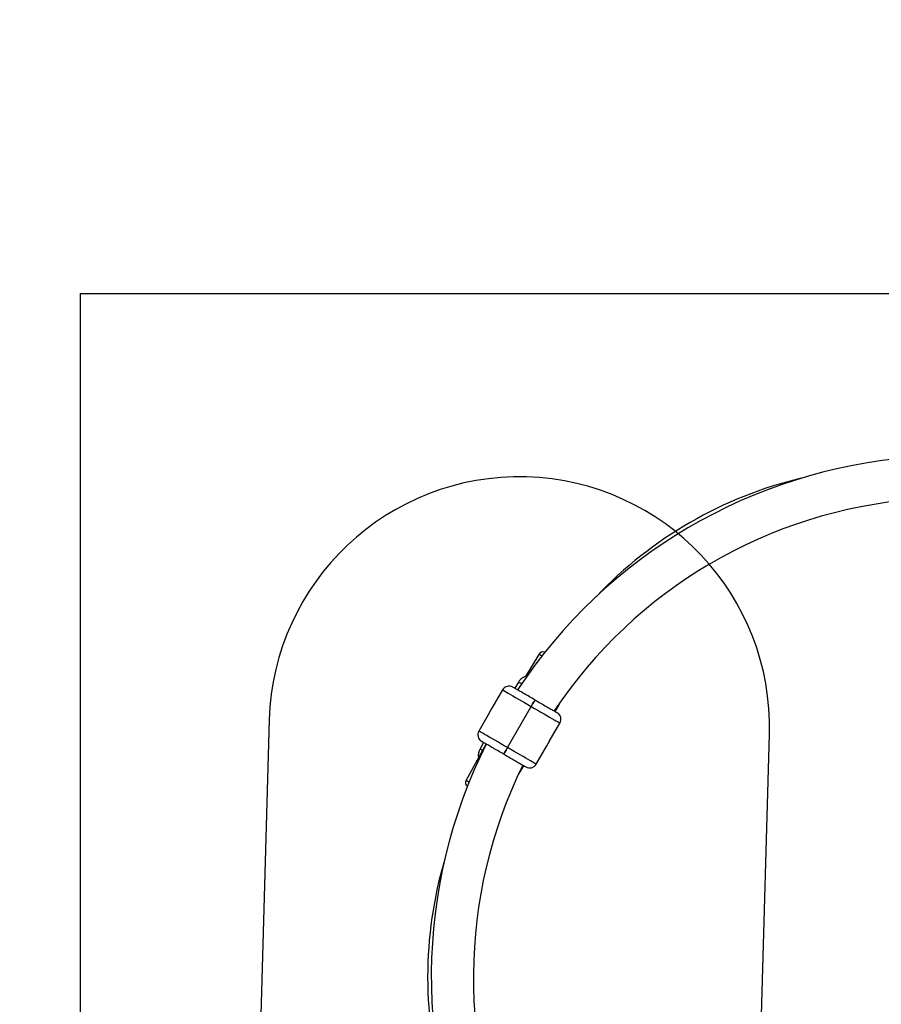
# Model space of a CAD drawing. Units: millimetres. Extents: x 18166 to 27917, y 28378 to 40279.
# Drawn here: x 20337 to 21026, y 36628 to 37415 of the extents above; entities that cross this region are included whole.
import ezdxf

# ---------------------------------------------------------------- set-up
doc = ezdxf.new("R2010")
doc.units = ezdxf.units.MM
doc.header["$LTSCALE"] = 200
for name, color, linetype in [('OTWORY_MONTAŻOWE', 1, 'Continuous'), ('STREFA', 102, 'Continuous'), ('WYLEWKI_BETONOWE', 52, 'Continuous')]:
    doc.layers.add(name, color=color, linetype=linetype)

msp = doc.modelspace()

# ---------------------------------------------------------------- linework, layer by layer
at = {"color": 7, "linetype": 'Continuous', "lineweight": 25}
for p, q in [((20751.75, 36907.35), (20741.04, 36889.74)), ((20742.31, 36890.22), (20742.24, 36890.11)), ((20742.49, 36890.25), (20742.31, 36890.22)), ((20735.49, 36885.14), (20732.54, 36880.23)), ((20722.76, 36878.95), (20714.24, 36864.21)), ((20726.71, 36832.8), (20745.71, 36865.7)), ((20764.87, 36861.57), (20767.65, 36866.57)), ((20712.26, 36860.77), (20703.76, 36846.05)), ((20760.16, 36837.73), (20768.66, 36852.45)), ((20709.56, 36835.77), (20693.66, 36806.74)), ((20707.54, 36836.93), (20704.76, 36831.93)), ((20749.66, 36819.55), (20758.17, 36834.29)), ((20736.92, 36813.36), (20739.87, 36818.27))]:
    msp.add_line(p, q, dxfattribs=at)
at = {"color": 1, "linetype": 'Continuous', "lineweight": 25, "flags": 128}
for points in [[(20754.18, 36905.95), (20753.39, 36906.41), (20752.55, 36906.89), (20752, 36907.21), (20751.76, 36907.35), (20751.75, 36907.35)], [(20737.96, 36883.72), (20737.12, 36884.2), (20736.27, 36884.69), (20735.73, 36885), (20735.5, 36885.14), (20735.49, 36885.14)], [(20722.76, 36878.95), (20722.81, 36878.92), (20723.15, 36878.73), (20723.79, 36878.36), (20724.71, 36877.82), (20725.92, 36877.13), (20727.39, 36876.28), (20729.11, 36875.29), (20731.05, 36874.17), (20733.18, 36872.94), (20735.48, 36871.61), (20737.91, 36870.2), (20740.45, 36868.74), (20743.06, 36867.23), (20745.71, 36865.7)], [(20745.71, 36865.7), (20748.35, 36864.18), (20750.96, 36862.67), (20753.5, 36861.21), (20755.93, 36859.8), (20758.23, 36858.47), (20760.36, 36857.24), (20762.3, 36856.12), (20764.02, 36855.13), (20765.49, 36854.28), (20766.7, 36853.59), (20767.63, 36853.05), (20768.26, 36852.68), (20768.6, 36852.49), (20768.66, 36852.45)], [(20767.65, 36866.57), (20767.64, 36866.58), (20767.4, 36866.72), (20767.23, 36866.82)], [(20726.71, 36832.8), (20724.06, 36834.32), (20721.45, 36835.83), (20718.91, 36837.29), (20716.48, 36838.7), (20714.18, 36840.03), (20712.05, 36841.26), (20710.11, 36842.38), (20708.39, 36843.37), (20706.92, 36844.22), (20705.71, 36844.91), (20704.79, 36845.45), (20704.15, 36845.82), (20703.81, 36846.01), (20703.76, 36846.05)], [(20749.66, 36819.55), (20749.6, 36819.58), (20749.26, 36819.77), (20748.63, 36820.14), (20747.7, 36820.68), (20746.49, 36821.37), (20745.02, 36822.22), (20743.3, 36823.21), (20741.36, 36824.33), (20739.23, 36825.56), (20736.93, 36826.89), (20734.5, 36828.3), (20731.96, 36829.76), (20729.35, 36831.27), (20726.71, 36832.8)], [(20704.76, 36831.93), (20704.85, 36831.88), (20705.24, 36831.65), (20705.93, 36831.25), (20706.81, 36830.75)], [(20736.5, 36813.6), (20736.84, 36813.41), (20736.92, 36813.36)], [(20693.66, 36806.74), (20693.75, 36806.69), (20694.14, 36806.46), (20694.84, 36806.05), (20695.83, 36805.48), (20696.09, 36805.33)]]:
    msp.add_lwpolyline(points, dxfattribs=at)
at = {"color": 7, "linetype": 'Continuous', "lineweight": 25, "flags": 128}
for points in [[(20742.31, 36890.22), (20742.31, 36890.22), (20742.42, 36890.15)], [(20745.71, 36865.7), (20746.29, 36866.72), (20746.85, 36867.69), (20747.37, 36868.59), (20747.83, 36869.38), (20748.2, 36870.03), (20748.48, 36870.51), (20748.65, 36870.8), (20748.71, 36870.9)], [(20748.71, 36870.9), (20748.65, 36870.8), (20748.48, 36870.51), (20748.2, 36870.03), (20747.83, 36869.38), (20747.37, 36868.59), (20746.85, 36867.69), (20746.29, 36866.72), (20745.71, 36865.7)], [(20723.71, 36827.6), (20723.76, 36827.7), (20723.93, 36827.99), (20724.21, 36828.48), (20724.58, 36829.12), (20725.04, 36829.91), (20725.56, 36830.81), (20726.12, 36831.78), (20726.71, 36832.8)], [(20726.71, 36832.8), (20726.12, 36831.78), (20725.56, 36830.81), (20725.04, 36829.91), (20724.58, 36829.12), (20724.21, 36828.48), (20723.93, 36827.99), (20723.76, 36827.7), (20723.71, 36827.6)]]:
    msp.add_lwpolyline(points, dxfattribs=at)
at = {"color": 7, "linetype": 'Continuous', "lineweight": 25}
for centre, radius, start, end in [((21082.62, 36649.25), 416.85, 94.45104, 146.56071), ((21038.93, 36724.93), 332.33, 103.48308, 136.50255), ((21082.62, 36649.25), 383.15, 94.5014, 146.25979), ((20755.17, 36905.27), 4, 69.08221, 148.70244), ((20744.8, 36879.54), 10.87, 103.04296, 149), ((20727.95, 36875.95), 6, 60, 150), ((20758.14, 36871.84), 10.87, 331, 343.31449), ((20763.46, 36855.45), 6, 330, 60), ((20708.95, 36843.05), 6, 150, 240), ((21082.62, 36649.25), 416.85, 153.4383, 205.54896), ((20714.27, 36826.66), 10.87, 151, 189.7612), ((21082.62, 36649.25), 383.15, 153.74205, 205.4986), ((20744.46, 36822.55), 6, 240, 330), ((20727.61, 36818.96), 10.87, 316.68551, 329), ((20697.17, 36804.82), 4, 151.29756, 230.91779), ((20995.23, 36649.24), 332.33, 163.49745, 196.51692)]:
    msp.add_arc(centre, radius, start, end, dxfattribs=at)
for points, knots in [([(20748.71, 36870.9), (20747.21, 36871.77), (20744.26, 36873.47), (20740.2, 36875.81), (20736.7, 36877.83), (20733.84, 36879.48), (20731.87, 36880.62), (20730.92, 36881.17), (20731.05, 36881.1), (20731.08, 36881.08)], [0, 0, 0, 0, 0.161151, 0.317322, 0.465642, 0.619179, 0.779193, 0.940912, 1, 1, 1, 1]), ([(20712.26, 36860.77), (20712.27, 36860.79), (20712.29, 36860.82), (20712.49, 36861.11), (20712.76, 36861.53), (20713.1, 36862.07), (20713.44, 36862.66), (20713.75, 36863.24), (20714.01, 36863.74), (20714.18, 36864.08), (20714.26, 36864.24), (20714.25, 36864.22), (20714.24, 36864.21)], [0, 0, 0, 0, 0.107162, 0.214299, 0.321659, 0.429128, 0.536401, 0.643433, 0.750607, 0.858035, 0.965488, 1, 1, 1, 1]), ([(20748.71, 36870.9), (20750.2, 36870.04), (20753.15, 36868.33), (20757.21, 36865.99), (20760.71, 36863.97), (20763.57, 36862.32), (20765.54, 36861.18), (20766.49, 36860.63), (20766.36, 36860.71), (20766.33, 36860.72)], [0, 0, 0, 0, 0.161151, 0.317322, 0.465642, 0.619177, 0.779193, 0.940912, 1, 1, 1, 1]), ([(20723.71, 36827.6), (20722.21, 36828.46), (20719.26, 36830.17), (20715.2, 36832.51), (20711.7, 36834.53), (20708.84, 36836.18), (20706.87, 36837.32), (20705.92, 36837.87), (20706.05, 36837.79), (20706.08, 36837.78)], [0, 0, 0, 0, 0.161147, 0.317316, 0.465642, 0.619177, 0.779192, 0.940912, 1, 1, 1, 1]), ([(20760.16, 36837.73), (20760.14, 36837.71), (20760.12, 36837.68), (20759.93, 36837.39), (20759.65, 36836.97), (20759.32, 36836.43), (20758.97, 36835.84), (20758.66, 36835.26), (20758.4, 36834.77), (20758.23, 36834.42), (20758.15, 36834.26), (20758.16, 36834.28), (20758.17, 36834.29)], [0, 0, 0, 0, 0.107163, 0.214303, 0.321664, 0.429135, 0.53641, 0.643453, 0.750594, 0.858024, 0.965487, 1, 1, 1, 1]), ([(20723.71, 36827.6), (20725.2, 36826.73), (20728.15, 36825.03), (20732.21, 36822.69), (20735.71, 36820.67), (20738.57, 36819.02), (20740.54, 36817.88), (20741.49, 36817.33), (20741.36, 36817.4), (20741.33, 36817.42)], [0, 0, 0, 0, 0.16115, 0.317321, 0.465641, 0.619178, 0.779192, 0.940912, 1, 1, 1, 1])]:
    msp.add_open_spline(points, degree=3, knots=knots, dxfattribs=at)
at = {"layer": 'OTWORY_MONTAŻOWE'}
for p, q in [((20536.29, 36854.98), (20525.41, 36475.13)), ((20928.08, 36562.82), (20936.12, 36843.52))]:
    msp.add_line(p, q, dxfattribs=at)
msp.add_arc((20736.21, 36849.25), 200, 358.35935, 178.35935, dxfattribs=at)
msp.add_arc((20736.21, 36849.25), 200, 358.35935, 178.35935, dxfattribs=at)
at = {"layer": 'STREFA', "linetype": 'Continuous', "lineweight": 25}
msp.add_arc((21082.62, 36649.25), 2916.85, 63.58423, 235.23269, dxfattribs=at)
at = {"layer": 'WYLEWKI_BETONOWE'}
for q in [(22955.82, 37195.66), (20385.11, 35205.05)]:
    msp.add_line((20385.11, 37195.66), q, dxfattribs=at)

doc.saveas('drawing.dxf')
